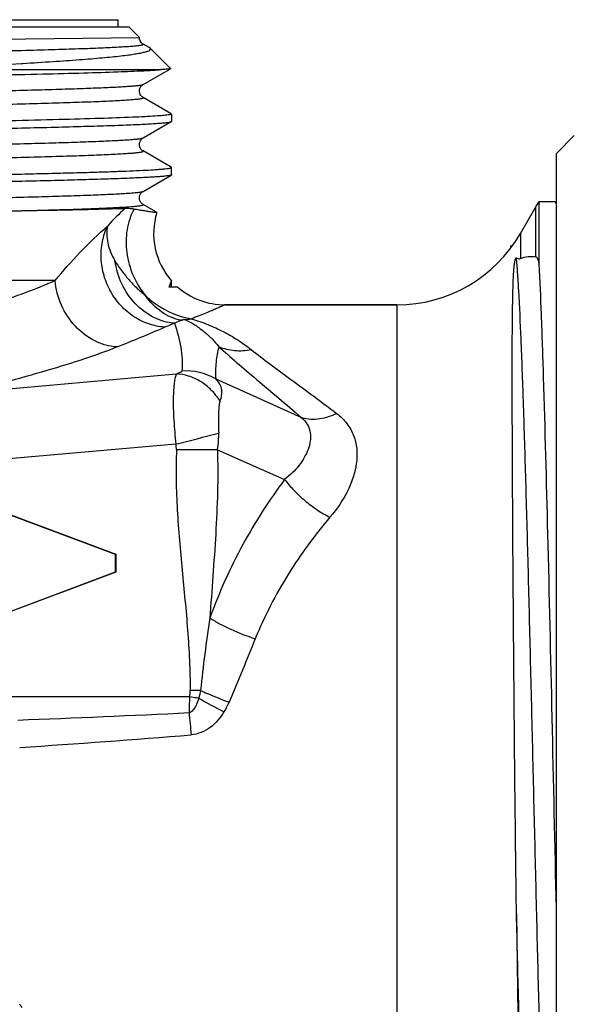
# Model space of a CAD drawing. Units: millimetres. Extents: x 0 to 297, y 0 to 210.
# Drawn here: x 234 to 249, y 93 to 120 of the extents above; entities that cross this region are included whole.
import ezdxf

# ---------------------------------------------------------------- set-up
doc = ezdxf.new("R2010")
doc.units = ezdxf.units.MM
doc.header["$LTSCALE"] = 16.335
doc.layers.get('0').update_dxf_attribs({"linetype": 'CONTINUOUS'})
doc.layers.add('E_STD', color=7, linetype='CONTINUOUS')
doc.layers.add('KOSMETIK', color=7, linetype='CONTINUOUS')

msp = doc.modelspace()

# ---------------------------------------------------------------- linework, layer by layer
at = {"color": 7, "linetype": 'Continuous'}
for p, q in [((209.26, 120.262), (236.26, 120.262)), ((236.26, 120.262), (236.26, 120.062)), ((208.96, 120.062), (236.56, 120.062)), ((236.86, 119.762), (236.56, 120.062)), ((227.121, 119.652), (236.86, 119.762)), ((237.138, 119.477), (236.964, 119.578)), ((237.161, 119.461), (237.138, 119.477)), ((237.73, 118.891), (237.161, 119.461)), ((230.076, 118.862), (237.475, 118.862)), ((233.551, 119.034), (233.586, 119.036)), ((236.964, 118.445), (237.729, 118.887)), ((237.73, 118.891), (237.729, 118.887)), ((237.754, 117.402), (237.76, 117.408)), ((237.76, 117.615), (237.76, 117.408)), ((236.964, 116.945), (237.754, 117.402)), ((248.56, 116.512), (249.06, 117.012)), ((248.56, 81.011), (248.56, 116.512)), ((237.76, 115.908), (237.76, 116.115)), ((236.964, 115.445), (237.754, 115.902)), ((237.341, 114.86), (236.964, 115.078)), ((247.55, 114.262), (247.983, 115.012)), ((247.983, 115.012), (248.078, 115.162)), ((248.078, 113.406), (248.078, 115.162)), ((248.513, 115.162), (248.528, 115.146)), ((248.56, 115.085), (248.528, 115.146)), ((237.7, 112.762), (237.759, 112.937)), ((237.937, 112.762), (237.7, 112.762)), ((237.759, 112.937), (237.76, 112.939)), ((237.76, 112.762), (237.76, 112.939)), ((239.26, 112.262), (244.086, 112.262)), ((238.122, 111.854), (238.139, 111.852)), ((238.134, 111.848), (238.128, 111.854)), ((232.196, 106.756), (236.18, 105.262)), ((232.198, 106.762), (236.196, 105.262)), ((236.18, 105.262), (236.18, 104.762)), ((236.196, 105.262), (236.18, 105.262)), ((236.196, 105.262), (236.196, 104.762)), ((236.18, 104.762), (232.196, 103.267)), ((236.196, 104.762), (232.198, 103.262)), ((236.196, 104.762), (236.18, 104.762))]:
    msp.add_line(p, q, dxfattribs=at)
at = {"color": 9, "linetype": 'Continuous'}
for p, q in [((247.983, 113.608), (247.983, 115.012)), ((247.55, 114.262), (247.55, 113.559)), ((234.493, 112.943), (226.76, 112.943)), ((237.891, 110.32), (231.762, 109.762)), ((239, 110.183), (241.386, 109.112)), ((237.881, 108.352), (223.674, 107.116)), ((239.049, 108.195), (237.902, 108.195)), ((239.049, 108.195), (240.935, 107.362)), ((238.577, 101.446), (238.285, 101.446)), ((238.27, 101.262), (223.618, 101.262))]:
    msp.add_line(p, q, dxfattribs=at)
at = {"color": 7, "linetype": 'Continuous'}
for points in [[(236.964, 119.578), (236.962, 119.579), (236.951, 119.586), (236.936, 119.598), (236.917, 119.616), (236.897, 119.642), (236.88, 119.673), (236.866, 119.712), (236.86, 119.756), (236.86, 119.762)], [(237.754, 117.621), (236.963, 118.079), (236.953, 118.085), (236.939, 118.095), (236.922, 118.112), (236.903, 118.134), (236.885, 118.163), (236.87, 118.2), (236.861, 118.244), (236.862, 118.287), (236.871, 118.327), (236.887, 118.365), (236.906, 118.394), (236.924, 118.414), (236.94, 118.428), (236.953, 118.438), (236.964, 118.445)], [(237.754, 116.121), (236.963, 116.579), (236.953, 116.585), (236.94, 116.595), (236.922, 116.611), (236.903, 116.633), (236.886, 116.662), (236.87, 116.699), (236.861, 116.742), (236.861, 116.785), (236.871, 116.826), (236.887, 116.864), (236.906, 116.893), (236.924, 116.914), (236.939, 116.928), (236.953, 116.938), (236.964, 116.945)], [(236.964, 115.078), (236.956, 115.083), (236.941, 115.094), (236.923, 115.11), (236.903, 115.133), (236.883, 115.167), (236.867, 115.209), (236.86, 115.253), (236.863, 115.297), (236.875, 115.34), (236.893, 115.375), (236.912, 115.4), (236.93, 115.42), (236.946, 115.433), (236.959, 115.442), (236.964, 115.445)], [(238.128, 111.854), (238.12, 111.856), (238.122, 111.854)]]:
    msp.add_lwpolyline(points, dxfattribs=at)
at = {"color": 9, "linetype": 'Continuous'}
for centre, radius, start, end in [((239.381, 111.491), 4.533, 130.0347, 138.7928), ((224.42, 141.315), 32.46, 291.3351, 293.8974), ((200.503, 255.079), 151.413, 284.29168, 284.76199), ((245.131, 112.483), 13.051, 239.5983, 243.1302), ((215.792, 566.964), 466.685, 272.16791, 272.75873), ((421.88, 117.822), 184.412, 185.28995, 185.48394), ((215.773, 373.98), 274.708, 273.70051, 274.70636), ((229.119, 89.178), 5.584, 37.1449, 38.2832)]:
    msp.add_arc(centre, radius, start, end, dxfattribs=at)
at = {"color": 7, "linetype": 'Continuous'}
for centre, radius, start, end in [((239.26, 114.262), 2, 162.8293, 221.397), ((244.086, 116.262), 4, 270, 330), ((239.26, 114.262), 2, 228.589, 270), ((238.1, 113.148), 1.296, 271.6827, 275.2354), ((238.096, 113.188), 1.337, 275.2421, 279.5933), ((238.18, 108.785), 1.621, 59.5966, 94.4027), ((2337.389, 122.393), 2090.128, 180.745922, 180.953264)]:
    msp.add_arc(centre, radius, start, end, dxfattribs=at)
at = {"color": 9, "linetype": 'Continuous'}
for points, knots in [([(208.556, 118.828), (208.561, 118.831), (208.573, 118.835), (208.609, 118.844), (208.676, 118.853), (208.782, 118.865), (208.921, 118.876), (209.093, 118.888), (209.298, 118.899), (209.536, 118.911), (209.916, 118.927), (210.468, 118.947), (211.217, 118.97), (212.077, 118.993), (213.04, 119.017), (214.097, 119.04), (215.237, 119.063), (216.449, 119.086), (218.176, 119.118), (220.425, 119.157), (223.168, 119.203), (225.896, 119.249), (228.503, 119.295), (230.89, 119.34), (232.698, 119.38), (233.966, 119.412), (234.653, 119.432), (235.146, 119.449), (235.471, 119.46), (235.767, 119.472), (236.03, 119.483), (236.262, 119.495), (236.461, 119.507), (236.607, 119.517), (236.707, 119.525), (236.769, 119.531), (236.823, 119.536), (236.868, 119.542), (236.905, 119.548), (236.933, 119.554), (236.952, 119.559), (236.962, 119.563), (236.967, 119.566), (236.97, 119.569), (236.97, 119.574), (236.966, 119.577), (236.964, 119.578)], [0, 0, 0, 0, 0.000547, 0.00138, 0.003928, 0.00766, 0.01257, 0.018649, 0.025886, 0.034263, 0.043758, 0.066015, 0.092445, 0.122795, 0.156772, 0.19405, 0.234271, 0.277046, 0.321965, 0.416485, 0.514201, 0.61136, 0.704226, 0.789235, 0.863119, 0.894984, 0.923044, 0.935561, 0.947029, 0.95742, 0.96671, 0.974876, 0.981899, 0.987764, 0.990257, 0.992457, 0.99436, 0.995968, 0.99728, 0.998297, 0.999024, 0.999281, 0.999471, 0.999605, 0.999709, 1, 1, 1, 1]), ([(232.962, 118.268), (233.252, 118.275), (233.801, 118.289), (234.575, 118.311), (235.248, 118.333), (235.742, 118.352), (236.083, 118.367), (236.296, 118.378), (236.48, 118.389), (236.635, 118.4), (236.76, 118.41), (236.855, 118.421), (236.915, 118.43), (236.948, 118.439), (236.96, 118.443), (236.964, 118.445)], [0, 0, 0, 0, 0.217357, 0.411054, 0.579428, 0.721044, 0.781431, 0.834703, 0.880737, 0.919439, 0.950746, 0.974602, 0.990981, 0.996391, 1, 1, 1, 1]), ([(232.96, 117.887), (233.272, 117.895), (233.859, 117.91), (234.569, 117.93), (235.079, 117.946), (235.416, 117.958), (235.721, 117.97), (235.995, 117.982), (236.235, 117.994), (236.442, 118.005), (236.592, 118.016), (236.696, 118.024), (236.761, 118.03), (236.816, 118.036), (236.864, 118.042), (236.902, 118.047), (236.932, 118.053), (236.951, 118.058), (236.962, 118.063), (236.967, 118.066), (236.97, 118.069), (236.97, 118.074), (236.966, 118.077), (236.964, 118.078)], [0, 0, 0, 0, 0.232346, 0.437147, 0.528564, 0.612359, 0.688314, 0.756237, 0.815976, 0.86738, 0.910313, 0.928576, 0.944691, 0.958651, 0.97045, 0.980083, 0.987557, 0.992898, 0.994791, 0.996195, 0.997176, 0.997922, 1, 1, 1, 1]), ([(232.962, 116.768), (233.252, 116.775), (233.801, 116.789), (234.575, 116.811), (235.248, 116.833), (235.742, 116.852), (236.083, 116.867), (236.296, 116.878), (236.48, 116.889), (236.635, 116.9), (236.76, 116.91), (236.855, 116.921), (236.915, 116.93), (236.948, 116.939), (236.96, 116.943), (236.964, 116.945)], [0, 0, 0, 0, 0.217356, 0.411056, 0.579424, 0.721046, 0.781429, 0.834695, 0.880735, 0.919441, 0.950741, 0.974594, 0.990981, 0.996393, 1, 1, 1, 1]), ([(232.962, 116.387), (233.274, 116.395), (233.86, 116.41), (234.57, 116.43), (235.08, 116.446), (235.417, 116.458), (235.722, 116.47), (235.995, 116.482), (236.235, 116.494), (236.442, 116.505), (236.593, 116.516), (236.696, 116.524), (236.761, 116.53), (236.817, 116.536), (236.864, 116.542), (236.902, 116.547), (236.932, 116.553), (236.951, 116.558), (236.962, 116.563), (236.967, 116.566), (236.97, 116.569), (236.97, 116.574), (236.966, 116.577), (236.964, 116.578)], [0, 0, 0, 0, 0.232355, 0.437154, 0.528575, 0.612359, 0.688312, 0.756245, 0.815975, 0.86737, 0.910312, 0.928577, 0.944689, 0.958643, 0.970436, 0.980068, 0.987547, 0.992893, 0.994787, 0.996191, 0.997171, 0.997917, 1, 1, 1, 1]), ([(232.96, 115.268), (233.251, 115.275), (233.8, 115.289), (234.574, 115.311), (235.247, 115.333), (235.742, 115.352), (236.083, 115.367), (236.296, 115.378), (236.48, 115.389), (236.635, 115.4), (236.76, 115.41), (236.855, 115.421), (236.915, 115.43), (236.948, 115.439), (236.96, 115.443), (236.964, 115.445)], [0, 0, 0, 0, 0.217359, 0.41105, 0.579424, 0.721042, 0.781432, 0.834694, 0.880728, 0.91944, 0.950744, 0.97459, 0.990974, 0.996389, 1, 1, 1, 1]), ([(232.963, 114.887), (233.274, 114.895), (233.861, 114.91), (234.57, 114.93), (235.08, 114.946), (235.417, 114.958), (235.722, 114.97), (235.995, 114.982), (236.235, 114.994), (236.441, 115.005), (236.592, 115.016), (236.696, 115.024), (236.76, 115.03), (236.816, 115.036), (236.863, 115.042), (236.902, 115.047), (236.931, 115.053), (236.951, 115.058), (236.961, 115.063), (236.967, 115.066), (236.972, 115.073), (236.967, 115.077), (236.964, 115.078)], [0, 0, 0, 0, 0.232315, 0.437139, 0.52854, 0.612312, 0.68825, 0.756175, 0.815924, 0.867336, 0.910284, 0.928557, 0.944684, 0.958656, 0.970466, 0.98011, 0.987599, 0.992958, 0.99486, 0.996273, 0.997936, 1, 1, 1, 1]), ([(236.71, 114.946), (236.613, 114.768), (236.48, 114.362), (236.477, 113.715), (236.656, 113.075), (236.89, 112.691), (237.031, 112.521)], [0, 0, 0, 0, 0.235728, 0.485326, 0.742993, 1, 1, 1, 1]), ([(234.493, 112.943), (234.718, 113.213), (235.189, 113.745), (235.701, 114.24), (235.971, 114.478)], [0, 0, 0, 0, 0.493941, 1, 1, 1, 1]), ([(237.569, 111.638), (237.419, 111.647), (237.114, 111.707), (236.693, 111.915), (236.327, 112.228), (236.04, 112.623), (235.85, 113.076), (235.769, 113.558), (235.803, 114.037), (235.903, 114.338), (235.971, 114.478)], [0, 0, 0, 0, 0.119176, 0.241739, 0.367521, 0.495554, 0.624346, 0.752232, 0.877751, 1, 1, 1, 1]), ([(235.971, 114.478), (235.953, 114.401), (235.936, 114.239), (235.966, 113.99), (236.047, 113.74), (236.128, 113.579), (236.175, 113.499)], [0, 0, 0, 0, 0.231407, 0.473516, 0.728771, 1, 1, 1, 1]), ([(248.477, 83.46), (248.47, 83.475), (248.458, 83.516), (248.442, 83.592), (248.426, 83.699), (248.411, 83.834), (248.395, 84), (248.372, 84.277), (248.344, 84.695), (248.312, 85.279), (248.28, 85.969), (248.248, 86.76), (248.216, 87.645), (248.183, 88.617), (248.139, 90.066), (248.084, 92.033), (248.021, 94.537), (247.957, 97.173), (247.893, 99.86), (247.829, 102.512), (247.765, 105.046), (247.701, 107.382), (247.638, 109.448), (247.575, 111.178), (247.52, 112.384), (247.474, 113.141), (247.45, 113.447), (247.438, 113.58)], [0, 0, 0, 0, 0.001625, 0.004211, 0.007773, 0.01231, 0.017817, 0.024285, 0.040054, 0.059499, 0.082467, 0.108783, 0.138236, 0.1706, 0.205616, 0.282494, 0.366457, 0.454868, 0.544951, 0.633878, 0.718856, 0.797216, 0.8665, 0.924533, 0.969498, 0.986629, 1, 1, 1, 1]), ([(237.845, 111.743), (237.643, 111.759), (237.232, 111.881), (236.715, 112.277), (236.337, 112.836), (236.206, 113.275), (236.175, 113.499)], [0, 0, 0, 0, 0.233381, 0.480348, 0.738365, 1, 1, 1, 1]), ([(236.175, 113.499), (236.223, 113.413), (236.309, 113.289), (236.435, 113.126), (236.537, 112.999), (236.647, 112.873), (236.808, 112.709), (236.941, 112.597), (237.03, 112.522)], [0, 0, 0, 0, 0.226933, 0.34697, 0.47205, 0.600763, 0.731806, 1, 1, 1, 1]), ([(230.522, 111.608), (230.912, 111.716), (231.657, 111.931), (232.713, 112.265), (233.65, 112.594), (234.228, 112.826), (234.493, 112.943)], [0, 0, 0, 0, 0.289779, 0.554882, 0.792401, 1, 1, 1, 1]), ([(236.23, 111.08), (236.124, 111.086), (235.91, 111.123), (235.495, 111.284), (235.03, 111.641), (234.64, 112.238), (234.515, 112.706), (234.493, 112.943)], [0, 0, 0, 0, 0.115669, 0.234774, 0.482418, 0.740402, 1, 1, 1, 1]), ([(238.029, 111.829), (237.934, 111.847), (237.742, 111.907), (237.38, 112.11), (237.154, 112.345), (237.03, 112.522)], [0, 0, 0, 0, 0.234901, 0.479628, 1, 1, 1, 1]), ([(237.03, 112.522), (237.124, 112.435), (237.5, 112.13), (237.965, 111.92), (238.319, 111.87)], [0, 0, 0, 0, 0.262038, 1, 1, 1, 1]), ([(237.569, 111.638), (237.59, 111.647), (237.681, 111.685), (237.773, 111.719), (237.845, 111.743)], [0, 0, 0, 0, 0.233504, 1, 1, 1, 1]), ([(237.845, 111.743), (237.858, 111.751), (237.918, 111.784), (237.98, 111.813), (238.029, 111.83)], [0, 0, 0, 0, 0.233821, 1, 1, 1, 1]), ([(237.845, 111.743), (237.916, 111.523), (238.041, 111.084), (238.073, 110.625), (238.055, 110.401)], [0, 0, 0, 0, 0.507608, 1, 1, 1, 1]), ([(238.138, 111.852), (238.238, 111.804), (238.425, 111.699), (238.68, 111.514), (238.902, 111.312), (239.031, 111.164), (239.091, 111.088)], [0, 0, 0, 0, 0.269655, 0.521915, 0.764385, 1, 1, 1, 1]), ([(238.319, 111.87), (238.476, 111.824), (238.78, 111.716), (239.215, 111.517), (239.622, 111.284), (239.875, 111.104), (239.996, 111.008)], [0, 0, 0, 0, 0.258969, 0.508802, 0.755275, 1, 1, 1, 1]), ([(231.762, 109.762), (232.203, 109.868), (233.044, 110.079), (234.234, 110.408), (235.285, 110.734), (235.933, 110.963), (236.23, 111.08)], [0, 0, 0, 0, 0.292052, 0.558001, 0.794786, 1, 1, 1, 1]), ([(239.091, 111.088), (239.054, 110.946), (238.997, 110.646), (238.991, 110.34), (239, 110.183)], [0, 0, 0, 0, 0.482764, 1, 1, 1, 1]), ([(239.091, 111.088), (239.254, 110.938), (239.606, 110.63), (240.376, 109.978), (240.979, 109.47), (241.386, 109.112)], [0, 0, 0, 0, 0.219451, 0.462713, 1, 1, 1, 1]), ([(239.091, 111.088), (239.228, 111.03), (239.532, 110.957), (239.842, 110.977), (239.996, 111.008)], [0, 0, 0, 0, 0.487094, 1, 1, 1, 1]), ([(239.996, 111.008), (240.17, 110.871), (240.539, 110.589), (241.342, 109.997), (241.969, 109.539), (242.392, 109.215)], [0, 0, 0, 0, 0.221496, 0.46565, 1, 1, 1, 1]), ([(237.891, 110.32), (237.888, 110.307), (237.878, 110.276), (237.855, 110.196), (237.833, 110.062), (237.817, 109.863), (237.807, 109.619), (237.811, 109.337), (237.83, 108.91), (237.859, 108.579), (237.881, 108.352)], [0, 0, 0, 0, 0.02055, 0.04891, 0.125594, 0.227208, 0.351713, 0.495682, 0.654966, 1, 1, 1, 1]), ([(237.891, 110.32), (237.908, 110.327), (237.933, 110.337), (237.965, 110.35), (237.987, 110.361), (238.005, 110.369), (238.018, 110.376), (238.028, 110.381), (238.036, 110.386), (238.043, 110.39), (238.048, 110.394), (238.051, 110.396), (238.053, 110.398), (238.055, 110.402), (238.055, 110.401)], [0, 0, 0, 0, 0.295703, 0.435871, 0.569867, 0.696517, 0.756589, 0.81406, 0.86847, 0.918847, 0.942677, 0.963304, 0.984786, 1, 1, 1, 1]), ([(239.123, 109.561), (239.053, 109.672), (238.89, 109.878), (238.589, 110.12), (238.25, 110.276), (238.009, 110.317), (237.891, 110.32)], [0, 0, 0, 0, 0.263308, 0.518757, 0.764232, 1, 1, 1, 1]), ([(239.123, 109.561), (239.144, 109.612), (239.174, 109.718), (239.181, 109.885), (239.123, 110.051), (239.046, 110.142), (239, 110.183)], [0, 0, 0, 0, 0.245205, 0.482232, 0.728748, 1, 1, 1, 1]), ([(239.123, 109.561), (239.113, 109.534), (239.1, 109.474), (239.085, 109.342), (239.077, 109.156), (239.076, 108.916), (239.081, 108.75), (239.084, 108.664)], [0, 0, 0, 0, 0.09464, 0.202774, 0.445252, 0.713844, 1, 1, 1, 1]), ([(241.386, 109.112), (241.457, 109.085), (241.614, 109.051), (241.864, 109.054), (242.129, 109.108), (242.304, 109.174), (242.392, 109.215)], [0, 0, 0, 0, 0.220197, 0.45888, 0.718915, 1, 1, 1, 1]), ([(242.392, 109.215), (242.5, 109.132), (242.692, 108.947), (242.885, 108.604), (242.971, 108.228), (242.963, 107.837), (242.874, 107.44), (242.656, 106.903), (242.403, 106.531), (242.206, 106.301)], [0, 0, 0, 0, 0.12402, 0.240342, 0.354772, 0.472073, 0.594835, 0.723933, 1, 1, 1, 1]), ([(241.386, 109.112), (241.461, 109.053), (241.586, 108.921), (241.668, 108.675), (241.662, 108.433), (241.598, 108.198), (241.488, 107.97), (241.285, 107.671), (241.084, 107.476), (240.935, 107.362)], [0, 0, 0, 0, 0.137137, 0.253326, 0.36537, 0.480903, 0.602176, 0.729426, 1, 1, 1, 1]), ([(239.049, 108.195), (239.056, 108.234), (239.079, 108.389), (239.087, 108.546), (239.084, 108.664)], [0, 0, 0, 0, 0.251408, 1, 1, 1, 1]), ([(237.902, 108.195), (237.879, 107.632), (237.902, 106.503), (238.055, 104.819), (238.226, 103.136), (238.285, 102.009), (238.285, 101.446)], [0, 0, 0, 0, 0.249994, 0.499987, 0.75003, 1, 1, 1, 1]), ([(239.049, 108.195), (239.073, 107.407), (239.02, 105.83), (238.889, 104.261), (238.839, 103.475)], [0, 0, 0, 0, 0.500333, 1, 1, 1, 1]), ([(240.935, 107.362), (240.503, 106.784), (239.7, 105.538), (239.093, 104.185), (238.839, 103.475)], [0, 0, 0, 0, 0.48943, 1, 1, 1, 1]), ([(240.935, 107.362), (241.014, 107.256), (241.192, 107.048), (241.497, 106.765), (241.837, 106.51), (242.082, 106.365), (242.206, 106.301)], [0, 0, 0, 0, 0.237623, 0.490159, 0.74774, 1, 1, 1, 1]), ([(242.206, 106.301), (241.78, 105.802), (240.983, 104.721), (240.368, 103.525), (240.11, 102.894)], [0, 0, 0, 0, 0.490683, 1, 1, 1, 1]), ([(238.839, 103.475), (238.784, 103.139), (238.688, 102.464), (238.615, 101.786), (238.577, 101.446)], [0, 0, 0, 0, 0.498869, 1, 1, 1, 1]), ([(238.839, 103.475), (238.928, 103.418), (239.119, 103.307), (239.538, 103.1), (239.876, 102.969), (240.11, 102.894)], [0, 0, 0, 0, 0.225656, 0.473378, 1, 1, 1, 1]), ([(240.11, 102.894), (239.99, 102.599), (239.75, 102.004), (239.504, 101.411), (239.374, 101.115)], [0, 0, 0, 0, 0.496316, 1, 1, 1, 1]), ([(238.577, 101.446), (238.64, 101.416), (238.902, 101.298), (239.169, 101.191), (239.374, 101.115)], [0, 0, 0, 0, 0.241046, 1, 1, 1, 1]), ([(238.27, 101.262), (238.267, 101.225), (238.256, 101.078), (238.252, 100.93), (238.254, 100.82)], [0, 0, 0, 0, 0.251926, 1, 1, 1, 1]), ([(238.527, 101.227), (238.5, 101.146), (238.463, 101.047), (238.399, 100.936), (238.35, 100.869), (238.295, 100.826), (238.254, 100.82)], [0, 0, 0, 0, 0.50133, 0.627002, 0.752622, 1, 1, 1, 1]), ([(238.527, 101.227), (238.506, 101.229), (238.42, 101.239), (238.335, 101.252), (238.27, 101.262)], [0, 0, 0, 0, 0.24193, 1, 1, 1, 1]), ([(239.233, 100.841), (239.183, 100.758), (239.07, 100.599), (238.857, 100.398), (238.601, 100.252), (238.409, 100.206), (238.312, 100.198)], [0, 0, 0, 0, 0.249226, 0.49914, 0.749463, 1, 1, 1, 1]), ([(247.943, 83.46), (247.939, 83.454), (247.932, 83.441), (247.917, 83.447), (247.91, 83.459), (247.902, 83.476), (247.895, 83.5), (247.887, 83.531), (247.876, 83.587), (247.862, 83.674), (247.847, 83.8), (247.831, 83.954), (247.815, 84.135), (247.8, 84.344), (247.784, 84.579), (247.768, 84.841), (247.747, 85.241), (247.72, 85.803), (247.688, 86.549), (247.657, 87.385), (247.626, 88.307), (247.594, 89.306), (247.551, 90.772), (247.498, 92.739), (247.458, 94.348), (247.438, 95.183)], [0, 0, 0, 0, 0.001903, 0.002612, 0.003685, 0.005275, 0.007428, 0.010159, 0.013476, 0.021879, 0.032644, 0.045758, 0.0612, 0.078945, 0.098965, 0.121222, 0.145673, 0.200982, 0.264484, 0.335711, 0.414133, 0.499174, 0.590191, 0.787427, 1, 1, 1, 1])]:
    msp.add_open_spline(points, degree=3, knots=knots, dxfattribs=at)
at = {"color": 7, "linetype": 'Continuous'}
for points, knots in [([(233.586, 119.036), (233.87, 119.053), (234.403, 119.085), (235.046, 119.13), (235.507, 119.166), (235.81, 119.193), (236.084, 119.219), (236.329, 119.245), (236.542, 119.272), (236.725, 119.298), (236.877, 119.324), (236.997, 119.35), (237.085, 119.375), (237.138, 119.398), (237.164, 119.419), (237.172, 119.433), (237.171, 119.449), (237.164, 119.457), (237.161, 119.461)], [0, 0, 0, 0, 0.233194, 0.438001, 0.529157, 0.612542, 0.687959, 0.755234, 0.814229, 0.864816, 0.906889, 0.940411, 0.965414, 0.982124, 0.987673, 0.991821, 0.995515, 1, 1, 1, 1]), ([(213.355, 118.371), (214.446, 118.394), (216.763, 118.436), (220.358, 118.495), (224.111, 118.554), (227.776, 118.614), (230.664, 118.665), (232.751, 118.707), (234.087, 118.737), (235.236, 118.767), (236.18, 118.796), (236.903, 118.826), (237.31, 118.848), (237.475, 118.862)], [0, 0, 0, 0, 0.135737, 0.288118, 0.447167, 0.602461, 0.74384, 0.806365, 0.862041, 0.909956, 0.949324, 0.979504, 1, 1, 1, 1]), ([(230.076, 118.862), (230.393, 118.875), (231.551, 118.928), (232.71, 118.985), (233.551, 119.034)], [0, 0, 0, 0, 0.27329, 1, 1, 1, 1]), ([(237.729, 118.887), (237.726, 118.885), (237.718, 118.883), (237.703, 118.88), (237.681, 118.877), (237.638, 118.872), (237.569, 118.867), (237.509, 118.863), (237.475, 118.862)], [0, 0, 0, 0, 0.036616, 0.098117, 0.184954, 0.297217, 0.597959, 1, 1, 1, 1]), ([(237.67, 117.589), (237.621, 117.582), (237.499, 117.57), (237.282, 117.554), (236.995, 117.538), (236.48, 117.514), (235.677, 117.486), (234.533, 117.454), (233.166, 117.422), (231.602, 117.39), (229.871, 117.357), (227.325, 117.313), (223.988, 117.259), (219.979, 117.196), (216.178, 117.133), (213.749, 117.087), (212.62, 117.063)], [0, 0, 0, 0, 0.00594, 0.014663, 0.026131, 0.040294, 0.076423, 0.122374, 0.177278, 0.240099, 0.309645, 0.384598, 0.544973, 0.709144, 0.864727, 1, 1, 1, 1]), ([(237.76, 117.615), (237.76, 117.612), (237.751, 117.606), (237.735, 117.601), (237.706, 117.594), (237.684, 117.591), (237.67, 117.589)], [0, 0, 0, 0, 0.090475, 0.280185, 0.582536, 1, 1, 1, 1]), ([(207.85, 116.684), (207.923, 116.695), (208.113, 116.711), (208.461, 116.733), (208.935, 116.754), (209.531, 116.776), (210.243, 116.798), (211.406, 116.829), (213.097, 116.867), (215.365, 116.911), (217.894, 116.955), (220.593, 116.999), (223.369, 117.043), (226.123, 117.087), (228.36, 117.124), (230.067, 117.154), (231.259, 117.177), (232.375, 117.199), (233.407, 117.221), (234.344, 117.243), (235.18, 117.266), (235.907, 117.288), (236.441, 117.307), (236.808, 117.322), (237.038, 117.334), (237.236, 117.345), (237.403, 117.356), (237.537, 117.366), (237.639, 117.377), (237.703, 117.387), (237.738, 117.395), (237.75, 117.399), (237.754, 117.402)], [0, 0, 0, 0, 0.007379, 0.019069, 0.034975, 0.054958, 0.078847, 0.106428, 0.171677, 0.248413, 0.333938, 0.425246, 0.51913, 0.612291, 0.701455, 0.74355, 0.78349, 0.82092, 0.855512, 0.88696, 0.914988, 0.939351, 0.959833, 0.968564, 0.976259, 0.982903, 0.988483, 0.992987, 0.996406, 0.998739, 0.999501, 1, 1, 1, 1]), ([(213.844, 115.588), (215.052, 115.612), (216.92, 115.645), (219.469, 115.687), (221.499, 115.72), (223.554, 115.753), (225.593, 115.785), (227.579, 115.818), (229.472, 115.85), (231.239, 115.883), (232.615, 115.911), (233.628, 115.933), (234.312, 115.95), (234.942, 115.966), (235.513, 115.982), (236.024, 115.999), (236.472, 116.015), (236.854, 116.031), (237.132, 116.045), (237.319, 116.057), (237.434, 116.065), (237.532, 116.073), (237.612, 116.081), (237.674, 116.089), (237.72, 116.097), (237.745, 116.103), (237.76, 116.111), (237.76, 116.115)], [0, 0, 0, 0, 0.151458, 0.234232, 0.31964, 0.406053, 0.491833, 0.57535, 0.655015, 0.729317, 0.796844, 0.827662, 0.856315, 0.88267, 0.9066, 0.927992, 0.946746, 0.962771, 0.975995, 0.981535, 0.986353, 0.990444, 0.993804, 0.996431, 0.998324, 0.999493, 1, 1, 1, 1]), ([(237.76, 116.115), (237.76, 116.115), (237.759, 116.118), (237.756, 116.12), (237.754, 116.121)], [0, 0, 0, 0, 0.188061, 1, 1, 1, 1]), ([(237.754, 115.902), (237.745, 115.896), (237.717, 115.89), (237.662, 115.88), (237.582, 115.871), (237.477, 115.861), (237.347, 115.852), (237.193, 115.842), (237.014, 115.832), (236.728, 115.819), (236.313, 115.802), (235.746, 115.783), (235.093, 115.763), (234.356, 115.744), (233.54, 115.724), (232.314, 115.697), (230.63, 115.664), (228.462, 115.626), (226.953, 115.601), (226.172, 115.588)], [0, 0, 0, 0, 0.002692, 0.007497, 0.014445, 0.023539, 0.034768, 0.048113, 0.063553, 0.081064, 0.122184, 0.171192, 0.227768, 0.291523, 0.362035, 0.438826, 0.609142, 0.797893, 1, 1, 1, 1]), ([(237.76, 115.908), (237.76, 115.908), (237.759, 115.905), (237.756, 115.903), (237.754, 115.902)], [0, 0, 0, 0, 0.187884, 1, 1, 1, 1]), ([(236.465, 114.962), (236.253, 114.954), (235.758, 114.939), (234.506, 114.91), (233.466, 114.893), (232.709, 114.881)], [0, 0, 0, 0, 0.169674, 0.395434, 1, 1, 1, 1]), ([(236.71, 114.946), (236.688, 114.949), (236.607, 114.96), (236.525, 114.964), (236.465, 114.962)], [0, 0, 0, 0, 0.269286, 1, 1, 1, 1]), ([(237.349, 114.852), (237.349, 114.851), (237.344, 114.849), (237.336, 114.849), (237.321, 114.849), (237.293, 114.851), (237.244, 114.858), (237.171, 114.869), (237.08, 114.884), (236.971, 114.902), (236.846, 114.923), (236.757, 114.938), (236.71, 114.945)], [0, 0, 0, 0, 0.006495, 0.020122, 0.041682, 0.071282, 0.154516, 0.268858, 0.41256, 0.583767, 0.780333, 1, 1, 1, 1]), ([(248.528, 115.146), (248.532, 115.139), (248.54, 115.118), (248.545, 115.098), (248.548, 115.086)], [0, 0, 0, 0, 0.41339, 1, 1, 1, 1]), ([(248.548, 115.086), (248.549, 115.081), (248.553, 115.061), (248.557, 115.04), (248.56, 115.024)], [0, 0, 0, 0, 0.223357, 1, 1, 1, 1]), ([(247.438, 95.183), (247.424, 96.163), (247.401, 98.13), (247.377, 100.579), (247.361, 102.518), (247.35, 103.926), (247.34, 105.285), (247.332, 106.58), (247.326, 107.802), (247.321, 108.937), (247.319, 109.826), (247.319, 110.486), (247.32, 110.942), (247.321, 111.369), (247.324, 111.767), (247.328, 112.136), (247.333, 112.425), (247.338, 112.642), (247.343, 112.793), (247.348, 112.937), (247.354, 113.074), (247.361, 113.185), (247.367, 113.27), (247.373, 113.333), (247.38, 113.395), (247.386, 113.447), (247.394, 113.49), (247.4, 113.518), (247.407, 113.544), (247.414, 113.563), (247.422, 113.578), (247.431, 113.583), (247.436, 113.582), (247.438, 113.58)], [0, 0, 0, 0, 0.159766, 0.320264, 0.398959, 0.475647, 0.549615, 0.620179, 0.686688, 0.748535, 0.80517, 0.831381, 0.856114, 0.879323, 0.900966, 0.921012, 0.939444, 0.948056, 0.956269, 0.964093, 0.971543, 0.978653, 0.982099, 0.985491, 0.988858, 0.992264, 0.994032, 0.995925, 0.996995, 0.998405, 0.999339, 0.999636, 1, 1, 1, 1]), ([(247.438, 113.58), (247.452, 113.571), (247.477, 113.558), (247.516, 113.55), (247.539, 113.554), (247.55, 113.559)], [0, 0, 0, 0, 0.449701, 0.696663, 1, 1, 1, 1]), ([(247.55, 113.559), (247.619, 113.588), (247.763, 113.628), (247.912, 113.622), (247.983, 113.608)], [0, 0, 0, 0, 0.51311, 1, 1, 1, 1]), ([(247.983, 113.608), (247.99, 113.607), (248.003, 113.598), (248.022, 113.571), (248.042, 113.528), (248.061, 113.47), (248.073, 113.428), (248.078, 113.406)], [0, 0, 0, 0, 0.091753, 0.194468, 0.432584, 0.703813, 1, 1, 1, 1]), ([(248.56, 95.315), (248.519, 97.103), (248.442, 100.61), (248.328, 105.585), (248.229, 109.359), (248.145, 111.881), (248.102, 112.938), (248.078, 113.406)], [0, 0, 0, 0, 0.296454, 0.581552, 0.824748, 0.922236, 1, 1, 1, 1]), ([(238.029, 111.829), (238.036, 111.83), (238.049, 111.831), (238.064, 111.833), (238.073, 111.835), (238.078, 111.837), (238.079, 111.841), (238.078, 111.843), (238.077, 111.847), (238.081, 111.849), (238.089, 111.849), (238.099, 111.849), (238.11, 111.849), (238.118, 111.851), (238.126, 111.856), (238.132, 111.853), (238.136, 111.852)], [0, 0, 0, 0, 0.171675, 0.327658, 0.384608, 0.421377, 0.44525, 0.471165, 0.493738, 0.520988, 0.584637, 0.684284, 0.784963, 0.852986, 0.903426, 1, 1, 1, 1])]:
    msp.add_open_spline(points, degree=3, knots=knots, dxfattribs=at)
at = {"color": 9, "linetype": 'Continuous'}
for points in [[(237.902, 108.195), (237.902, 108.248), (237.894, 108.301), (237.881, 108.352)], [(238.27, 101.262), (238.279, 101.322), (238.285, 101.384), (238.285, 101.446)], [(238.577, 101.446), (238.564, 101.372), (238.547, 101.299), (238.527, 101.227)], [(239.374, 101.115), (239.333, 101.021), (239.285, 100.929), (239.233, 100.841)]]:
    msp.add_open_spline(points, degree=3, dxfattribs=at)
at = {"layer": 'E_STD', "color": 7, "linetype": 'Continuous'}
msp.add_line((244.086, 112.262), (239.26, 112.262), dxfattribs=at)
at = {"layer": 'E_STD', "color": 9, "linetype": 'Continuous'}
msp.add_line((244.086, 112.262), (244.086, 85.262), dxfattribs=at)
at = {"layer": 'E_STD', "color": 7, "linetype": 'Continuous'}
msp.add_arc((244.086, 116.262), 4, 270, 330, dxfattribs=at)
at = {"layer": 'E_STD', "color": 9, "linetype": 'Continuous'}
msp.add_open_spline([(239.26, 112.262), (239.26, 112.262), (239.259, 112.26), (239.256, 112.26), (239.251, 112.257), (239.245, 112.254), (239.236, 112.251), (239.222, 112.244), (239.199, 112.233), (239.165, 112.218), (239.124, 112.2), (239.076, 112.178), (239.021, 112.154), (238.958, 112.127), (238.86, 112.085), (238.719, 112.026), (238.529, 111.949), (238.392, 111.897), (238.319, 111.87)], degree=3, knots=[0, 0, 0, 0, 0.001003, 0.004012, 0.009024, 0.016037, 0.025048, 0.036056, 0.064049, 0.099979, 0.143808, 0.195488, 0.254954, 0.322135, 0.396948, 0.569061, 0.770437, 1, 1, 1, 1], dxfattribs=at)
at = {"layer": 'KOSMETIK', "color": 7, "linetype": 'Continuous'}
msp.add_line((248.078, 115.162), (248.513, 115.162), dxfattribs=at)
at = {"layer": 'KOSMETIK', "color": 2, "linetype": 'Continuous'}
msp.add_line((247.319, 113.912), (247.26, 113.912), dxfattribs=at)

doc.saveas('drawing.dxf')
